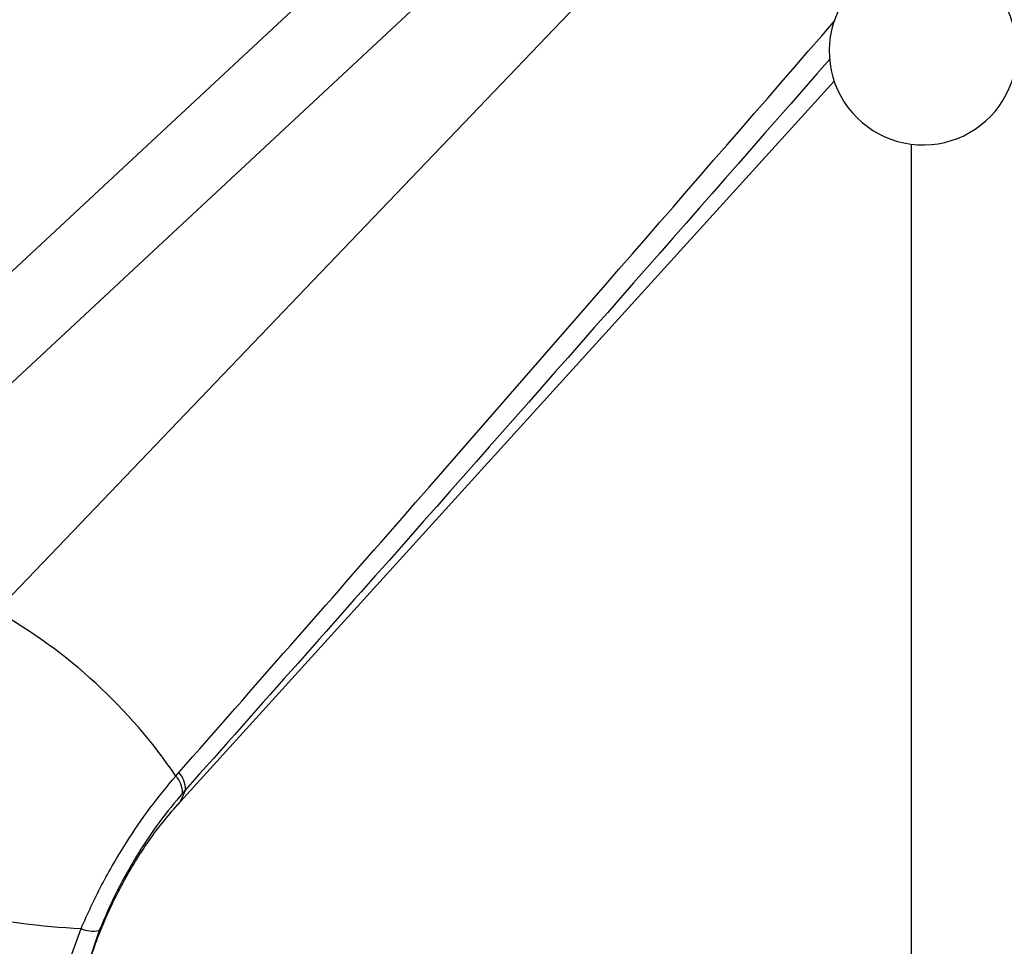
# Model space of a CAD drawing. Units: millimetres. Extents: x 5 to 995, y 5 to 995.
# Drawn here: x 780 to 797, y 851 to 867 of the extents above; entities that cross this region are included whole.
import ezdxf

# ---------------------------------------------------------------- set-up
doc = ezdxf.new("R2010")
doc.units = ezdxf.units.MM

msp = doc.modelspace()

# ---------------------------------------------------------------- linework, layer by layer
at = {"color": 7, "linetype": 'Continuous', "lineweight": 25}
for p, q in [((788.436, 870.912), (775.395, 858.771)), ((790.107, 870.544), (777.066, 858.403)), ((779.524, 856.984), (791.655, 869.651)), ((782.66, 853.634), (794.022, 866.153)), ((795.351, 865.066), (795.351, 815.084)), ((782.63, 854.132), (782.682, 854.192)), ((782.798, 853.893), (782.748, 853.837)), ((780.599, 850.409), (780.989, 851.493)), ((781.305, 851.457), (780.965, 850.434))]:
    msp.add_line(p, q, dxfattribs=at)
at = {"color": 8, "linetype": 'Continuous', "lineweight": 25, "flags": 128}
msp.add_lwpolyline([(782.798, 853.893), (782.71, 853.699), (782.66, 853.634)], dxfattribs=at)
at = {"color": 7, "linetype": 'Continuous', "lineweight": 25}
for centre, radius, start, end in [((795.56, 866.677), 1.625, 138.166, 270.8782), ((795.56, 866.677), 1.625, 270.8782, 42.2936), ((775.035, 848.979), 9.178, 34.1568, 60.7176), ((782.311, 853.833), 0.437, 0.5383, 43.1258), ((782.357, 853.894), 0.441, 359.9736, 42.4931), ((781.569, 863.572), 12.093, 247.6584, 267.2504), ((781.205, 851.999), 0.55, 246.8295, 280.4414)]:
    msp.add_arc(centre, radius, start, end, dxfattribs=at)
at = {"color": 8, "linetype": 'Continuous', "lineweight": 25}
for points, knots in [([(782.682, 854.192), (783.971, 855.659), (787.777, 859.991), (791.547, 864.337), (794.04, 867.211)], [0, 0, 0, 0, 0.3385757, 1, 1, 1, 1]), ([(793.949, 866.538), (791.534, 863.784), (787.833, 859.563), (784.096, 855.356), (782.798, 853.893)], [0, 0, 0, 0, 0.652532, 1, 1, 1, 1])]:
    msp.add_open_spline(points, degree=3, knots=knots, dxfattribs=at)
at = {"color": 7, "linetype": 'Continuous', "lineweight": 25}
for points, knots in [([(780.989, 851.493), (781.103, 851.744), (781.335, 852.253), (781.746, 852.952), (782.179, 853.588), (782.479, 853.949), (782.63, 854.132)], [0, 0, 0, 0, 0.262754, 0.532893, 0.764276, 1, 1, 1, 1]), ([(782.748, 853.837), (782.614, 853.676), (782.343, 853.35), (781.962, 852.781), (781.6, 852.146), (781.404, 851.689), (781.305, 851.457)], [0, 0, 0, 0, 0.232435, 0.469853, 0.730987, 1, 1, 1, 1]), ([(781.043, 850.588), (781.062, 850.659), (781.117, 850.868), (781.237, 851.233), (781.415, 851.678), (781.626, 852.124), (781.866, 852.558), (782.126, 852.963), (782.395, 853.33), (782.573, 853.534), (782.66, 853.634)], [0, 0, 0, 0, 0.067502, 0.198486, 0.331462, 0.466211, 0.601771, 0.737003, 0.870804, 1, 1, 1, 1])]:
    msp.add_open_spline(points, degree=3, knots=knots, dxfattribs=at)

doc.saveas('drawing.dxf')
